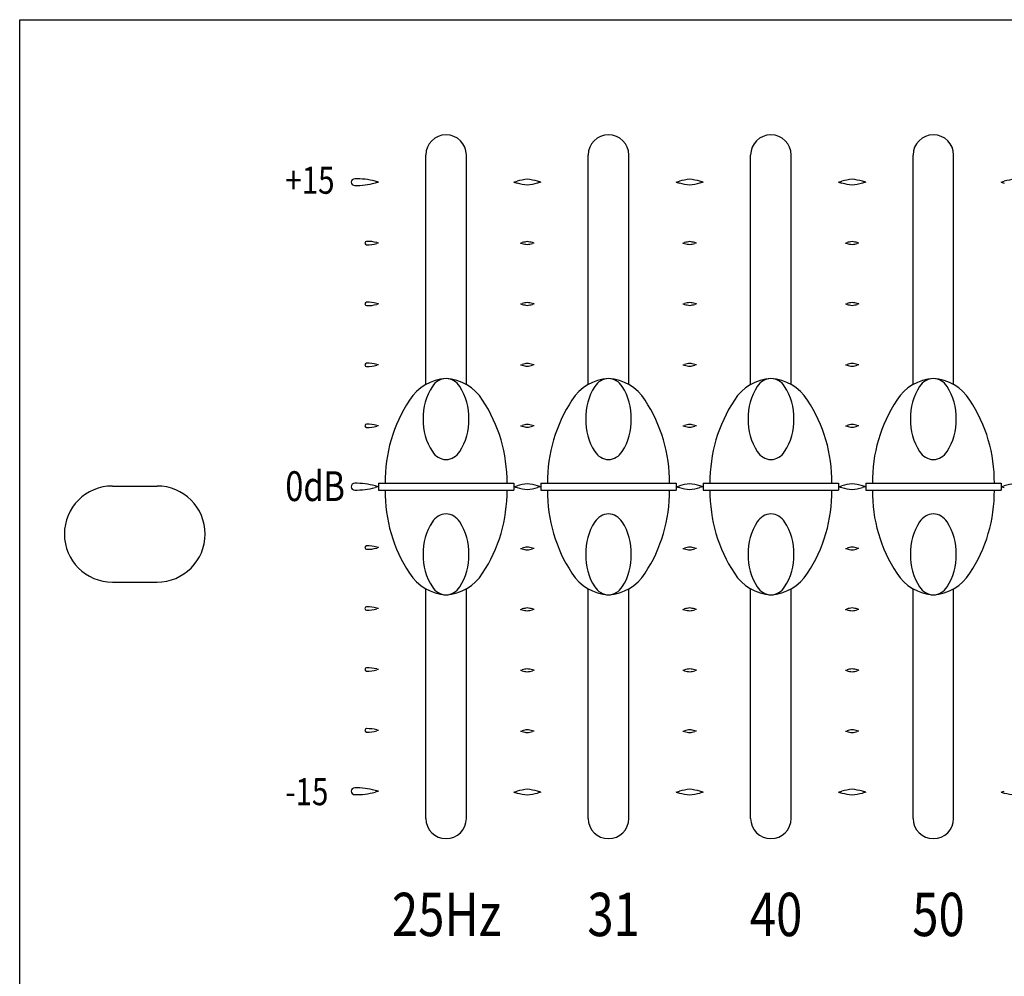
# Model space of a CAD drawing. Extents: x -100 to 800, y -246 to 1090.
# Drawn here: x 0 to 73, y 62 to 133 of the extents above; entities that cross this region are included whole.
import ezdxf
from ezdxf.enums import TextEntityAlignment as Align

# ---------------------------------------------------------------- set-up
doc = ezdxf.new("R2010")
doc.units = 0
doc.header["$LTSCALE"] = 25.4
doc.layers.add('DATA', color=7, linetype='CONTINUOUS')
doc.styles.get("Standard").update_dxf_attribs({"font": 'txt', "bigfont": 'BIGFONT.SHX'})

msp = doc.modelspace()

# ---------------------------------------------------------------- linework, layer by layer
at = {"layer": 'DATA', "color": 7}
for p, q in [((30, 106.042), (30, 123)), ((33, 106.042), (33, 123)), ((42, 106.042), (42, 123)), ((45, 106.042), (45, 123)), ((54, 106.042), (54, 123)), ((57, 106.042), (57, 123)), ((66, 106.042), (66, 123)), ((69, 106.042), (69, 123)), ((26.5, 121), (26.259, 121.065)), ((26.5, 121), (26.259, 120.935)), ((36.5, 121), (36.741, 121.065)), ((36.5, 121), (36.741, 120.935)), ((38.5, 121), (38.259, 121.065)), ((38.5, 121), (38.259, 120.935)), ((48.5, 121), (48.741, 121.065)), ((48.5, 121), (48.741, 120.935)), ((50.5, 121), (50.259, 121.065)), ((50.5, 121), (50.259, 120.935)), ((60.5, 121), (60.741, 121.065)), ((60.5, 121), (60.741, 120.935)), ((62.5, 121), (62.259, 121.065)), ((62.5, 121), (62.259, 120.935)), ((72.5, 121), (72.741, 121.065)), ((72.5, 121), (72.741, 120.935)), ((26.5, 116.5), (26.379, 116.532)), ((26.5, 116.5), (26.379, 116.468)), ((37, 116.5), (37.121, 116.532)), ((37, 116.5), (37.121, 116.468)), ((38, 116.5), (37.879, 116.532)), ((38, 116.5), (37.879, 116.468)), ((49, 116.5), (49.121, 116.532)), ((49, 116.5), (49.121, 116.468)), ((50, 116.5), (49.879, 116.532)), ((50, 116.5), (49.879, 116.468)), ((61, 116.5), (61.121, 116.532)), ((61, 116.5), (61.121, 116.468)), ((62, 116.5), (61.879, 116.532)), ((62, 116.5), (61.879, 116.468)), ((26.5, 112), (26.379, 112.032)), ((37, 112), (37.121, 112.032)), ((38, 112), (37.879, 112.032)), ((49, 112), (49.121, 112.032)), ((50, 112), (49.879, 112.032)), ((61, 112), (61.121, 112.032)), ((62, 112), (61.879, 112.032)), ((26.5, 112), (26.379, 111.968)), ((37, 112), (37.121, 111.968)), ((38, 112), (37.879, 111.968)), ((49, 112), (49.121, 111.968)), ((50, 112), (49.879, 111.968)), ((61, 112), (61.121, 111.968)), ((62, 112), (61.879, 111.968)), ((26.5, 107.5), (26.379, 107.532)), ((26.5, 107.5), (26.379, 107.468)), ((37, 107.5), (37.121, 107.532)), ((37, 107.5), (37.121, 107.468)), ((38, 107.5), (37.879, 107.532)), ((38, 107.5), (37.879, 107.468)), ((49, 107.5), (49.121, 107.532)), ((49, 107.5), (49.121, 107.468)), ((50, 107.5), (49.879, 107.532)), ((50, 107.5), (49.879, 107.468)), ((61, 107.5), (61.121, 107.532)), ((61, 107.5), (61.121, 107.468)), ((62, 107.5), (61.879, 107.532)), ((62, 107.5), (61.879, 107.468)), ((26.5, 103), (26.379, 103.032)), ((26.5, 103), (26.379, 102.968)), ((37, 103), (37.121, 103.032)), ((37, 103), (37.121, 102.968)), ((38, 103), (37.879, 103.032)), ((38, 103), (37.879, 102.968)), ((49, 103), (49.121, 103.032)), ((49, 103), (49.121, 102.968)), ((50, 103), (49.879, 103.032)), ((50, 103), (49.879, 102.968)), ((61, 103), (61.121, 103.032)), ((61, 103), (61.121, 102.968)), ((62, 103), (61.879, 103.032)), ((62, 103), (61.879, 102.968)), ((6.85, 98.55), (10.15, 98.55)), ((26.5, 98.5), (26.259, 98.565)), ((26.5, 98.5), (26.259, 98.435)), ((26.5, 98.75), (36.5, 98.75)), ((26.5, 98.75), (26.5, 98.25)), ((26.5, 98.25), (36.5, 98.25)), ((36.5, 98.75), (36.5, 98.25)), ((36.5, 98.5), (36.741, 98.565)), ((36.5, 98.5), (36.741, 98.435)), ((38.5, 98.5), (38.259, 98.565)), ((38.5, 98.5), (38.259, 98.435)), ((38.5, 98.75), (48.5, 98.75)), ((38.5, 98.75), (38.5, 98.25)), ((38.5, 98.25), (48.5, 98.25)), ((48.5, 98.75), (48.5, 98.25)), ((48.5, 98.5), (48.741, 98.565)), ((48.5, 98.5), (48.741, 98.435)), ((50.5, 98.5), (50.259, 98.565)), ((50.5, 98.5), (50.259, 98.435)), ((50.5, 98.75), (60.5, 98.75)), ((50.5, 98.75), (50.5, 98.25)), ((50.5, 98.25), (60.5, 98.25)), ((60.5, 98.75), (60.5, 98.25)), ((60.5, 98.5), (60.741, 98.565)), ((60.5, 98.5), (60.741, 98.435)), ((62.5, 98.5), (62.259, 98.565)), ((62.5, 98.5), (62.259, 98.435)), ((62.5, 98.75), (72.5, 98.75)), ((62.5, 98.75), (62.5, 98.25)), ((62.5, 98.25), (72.5, 98.25)), ((72.5, 98.75), (72.5, 98.25)), ((72.5, 98.5), (72.741, 98.565)), ((72.5, 98.5), (72.741, 98.435)), ((26.5, 94), (26.379, 94.032)), ((26.5, 94), (26.379, 93.968)), ((37, 93.935), (37.121, 93.968)), ((37, 93.935), (37.121, 93.903)), ((38, 93.935), (37.879, 93.968)), ((38, 93.935), (37.879, 93.903)), ((49, 93.935), (49.121, 93.968)), ((49, 93.935), (49.121, 93.903)), ((50, 93.935), (49.879, 93.968)), ((50, 93.935), (49.879, 93.903)), ((61, 93.935), (61.121, 93.968)), ((61, 93.935), (61.121, 93.903)), ((62, 93.935), (61.879, 93.968)), ((62, 93.935), (61.879, 93.903)), ((6.85, 91.45), (10.15, 91.45)), ((30, 74), (30, 90.958)), ((33, 74), (33, 90.958)), ((42, 74), (42, 90.958)), ((45, 74), (45, 90.958)), ((54, 74), (54, 90.958)), ((57, 74), (57, 90.958)), ((66, 74), (66, 90.958)), ((69, 74), (69, 90.958)), ((26.5, 89.5), (26.379, 89.532)), ((26.5, 89.5), (26.379, 89.468)), ((37, 89.435), (37.121, 89.468)), ((37, 89.435), (37.121, 89.403)), ((38, 89.435), (37.879, 89.468)), ((38, 89.435), (37.879, 89.403)), ((49, 89.435), (49.121, 89.468)), ((49, 89.435), (49.121, 89.403)), ((50, 89.435), (49.879, 89.468)), ((50, 89.435), (49.879, 89.403)), ((61, 89.435), (61.121, 89.468)), ((61, 89.435), (61.121, 89.403)), ((62, 89.435), (61.879, 89.468)), ((62, 89.435), (61.879, 89.403)), ((26.5, 85), (26.379, 85.032)), ((26.5, 85), (26.379, 84.968)), ((37, 84.935), (37.121, 84.968)), ((37, 84.935), (37.121, 84.903)), ((38, 84.935), (37.879, 84.968)), ((38, 84.935), (37.879, 84.903)), ((49, 84.935), (49.121, 84.968)), ((49, 84.935), (49.121, 84.903)), ((50, 84.935), (49.879, 84.968)), ((50, 84.935), (49.879, 84.903)), ((61, 84.935), (61.121, 84.968)), ((61, 84.935), (61.121, 84.903)), ((62, 84.935), (61.879, 84.968)), ((62, 84.935), (61.879, 84.903)), ((26.5, 80.5), (26.379, 80.532)), ((26.5, 80.5), (26.379, 80.468)), ((37, 80.435), (37.121, 80.468)), ((37, 80.435), (37.121, 80.403)), ((38, 80.435), (37.879, 80.468)), ((38, 80.435), (37.879, 80.403)), ((49, 80.435), (49.121, 80.468)), ((49, 80.435), (49.121, 80.403)), ((50, 80.435), (49.879, 80.468)), ((50, 80.435), (49.879, 80.403)), ((61, 80.435), (61.121, 80.468)), ((61, 80.435), (61.121, 80.403)), ((62, 80.435), (61.879, 80.468)), ((62, 80.435), (61.879, 80.403)), ((26.5, 76), (26.259, 76.065)), ((26.5, 76), (26.259, 75.935)), ((36.5, 75.935), (36.741, 76)), ((36.5, 75.935), (36.741, 75.871)), ((38.5, 75.935), (38.259, 76)), ((38.5, 75.935), (38.259, 75.871)), ((48.5, 75.935), (48.741, 76)), ((48.5, 75.935), (48.741, 75.871)), ((50.5, 75.935), (50.259, 76)), ((50.5, 75.935), (50.259, 75.871)), ((60.5, 75.935), (60.741, 76)), ((60.5, 75.935), (60.741, 75.871)), ((62.5, 75.935), (62.259, 76)), ((62.5, 75.935), (62.259, 75.871)), ((72.5, 75.935), (72.741, 76)), ((72.5, 75.935), (72.741, 75.871))]:
    msp.add_line(p, q, dxfattribs=at)
msp.add_lwpolyline([(0, 133), (482.6, 133), (482.6, 0), (0, 0)], close=True, dxfattribs=at)
for centre, radius, start, end in [((31.5, 123), 1.5, 0, 180), ((43.5, 123), 1.5, 0, 180), ((55.5, 123), 1.5, 0, 180), ((67.5, 123), 1.5, 0, 180), ((24.75, 121), 0.25, 90, 270), ((24.841, 115.755), 5.495, 75.04881, 90.94577), ((24.841, 126.245), 5.495, 269.05423, 284.95119), ((38.159, 115.755), 5.495, 96.89037, 104.95119), ((38.159, 126.245), 5.495, 255.04881, 263.10963), ((36.841, 115.755), 5.495, 75.04881, 83.10963), ((36.841, 126.245), 5.495, 276.89037, 284.95119), ((50.159, 115.755), 5.495, 96.89037, 104.95119), ((50.159, 126.245), 5.495, 255.04881, 263.10963), ((48.841, 115.755), 5.495, 75.04881, 83.10963), ((48.841, 126.245), 5.495, 276.89037, 284.95119), ((62.159, 115.755), 5.495, 96.89037, 104.95119), ((62.159, 126.245), 5.495, 255.04881, 263.10963), ((60.841, 115.755), 5.495, 75.04881, 83.10963), ((60.841, 126.245), 5.495, 276.89037, 284.95119), ((74.159, 115.755), 5.495, 96.89037, 104.95119), ((25.625, 116.5), 0.125, 90, 270), ((25.67, 113.878), 2.748, 75.04881, 90.94577), ((25.67, 119.122), 2.748, 269.05423, 284.95119), ((37.83, 113.878), 2.748, 96.89037, 104.95119), ((37.83, 119.122), 2.748, 255.04881, 263.10963), ((37.17, 113.878), 2.748, 75.04881, 83.10963), ((37.17, 119.122), 2.748, 276.89037, 284.95119), ((49.83, 113.878), 2.748, 96.89037, 104.95119), ((49.83, 119.122), 2.748, 255.04881, 263.10963), ((49.17, 113.878), 2.748, 75.04881, 83.10963), ((49.17, 119.122), 2.748, 276.89037, 284.95119), ((61.83, 113.878), 2.748, 96.89037, 104.95119), ((61.83, 119.122), 2.748, 255.04881, 263.10963), ((61.17, 113.878), 2.748, 75.04881, 83.10963), ((61.17, 119.122), 2.748, 276.89037, 284.95119), ((25.625, 112), 0.125, 90, 270), ((25.67, 109.378), 2.748, 75.04881, 90.94577), ((37.83, 109.378), 2.748, 96.89037, 104.95119), ((37.17, 109.378), 2.748, 75.04881, 83.10963), ((49.83, 109.378), 2.748, 96.89037, 104.95119), ((49.17, 109.378), 2.748, 75.04881, 83.10963), ((61.83, 109.378), 2.748, 96.89037, 104.95119), ((61.17, 109.378), 2.748, 75.04881, 83.10963), ((25.67, 114.622), 2.748, 269.05423, 284.95119), ((37.83, 114.622), 2.748, 255.04881, 263.10963), ((37.17, 114.622), 2.748, 276.89037, 284.95119), ((49.83, 114.622), 2.748, 255.04881, 263.10963), ((49.17, 114.622), 2.748, 276.89037, 284.95119), ((61.83, 114.622), 2.748, 255.04881, 263.10963), ((61.17, 114.622), 2.748, 276.89037, 284.95119), ((25.625, 107.5), 0.125, 90, 270), ((25.67, 104.878), 2.748, 75.04881, 90.94577), ((25.67, 110.122), 2.748, 269.05423, 284.95119), ((37.83, 104.878), 2.748, 96.89037, 104.95119), ((37.83, 110.122), 2.748, 255.04881, 263.10963), ((37.17, 104.878), 2.748, 75.04881, 83.10963), ((37.17, 110.122), 2.748, 276.89037, 284.95119), ((49.83, 104.878), 2.748, 96.89037, 104.95119), ((49.83, 110.122), 2.748, 255.04881, 263.10963), ((49.17, 104.878), 2.748, 75.04881, 83.10963), ((49.17, 110.122), 2.748, 276.89037, 284.95119), ((61.83, 104.878), 2.748, 96.89037, 104.95119), ((61.83, 110.122), 2.748, 255.04881, 263.10963), ((61.17, 104.878), 2.748, 75.04881, 83.10963), ((61.17, 110.122), 2.748, 276.89037, 284.95119), ((31.746, 103.006), 3.502, 94.03066, 147.27068), ((31.592, 105.19), 1.313, 94.03066, 147.27068), ((31.254, 103.006), 3.502, 32.72932, 85.96934), ((31.408, 105.19), 1.313, 32.72932, 85.96934), ((43.746, 103.006), 3.502, 94.03066, 147.27068), ((43.592, 105.19), 1.313, 94.03066, 147.27068), ((43.254, 103.006), 3.502, 32.72932, 85.96934), ((43.408, 105.19), 1.313, 32.72932, 85.96934), ((55.746, 103.006), 3.502, 94.03066, 147.27068), ((55.592, 105.19), 1.313, 94.03066, 147.27068), ((55.254, 103.006), 3.502, 32.72932, 85.96934), ((55.408, 105.19), 1.313, 32.72932, 85.96934), ((67.746, 103.006), 3.502, 94.03066, 147.27068), ((67.592, 105.19), 1.313, 94.03066, 147.27068), ((67.254, 103.006), 3.502, 32.72932, 85.96934), ((67.408, 105.19), 1.313, 32.72932, 85.96934), ((33.937, 103.635), 4.126, 146.70765, 181.87508), ((29.063, 103.635), 4.126, 358.12492, 33.29235), ((45.937, 103.635), 4.126, 146.70765, 181.87508), ((41.063, 103.635), 4.126, 358.12492, 33.29235), ((57.937, 103.635), 4.126, 146.70765, 181.87508), ((53.063, 103.635), 4.126, 358.12492, 33.29235), ((69.937, 103.635), 4.126, 146.70765, 181.87508), ((65.063, 103.635), 4.126, 358.12492, 33.29235), ((37.998, 98.86), 11.004, 146.70765, 180.57299), ((25.002, 98.86), 11.004, 359.42701, 33.29235), ((49.998, 98.86), 11.004, 146.70765, 180.57299), ((37.002, 98.86), 11.004, 359.42701, 33.29235), ((61.998, 98.86), 11.004, 146.70765, 180.57299), ((49.002, 98.86), 11.004, 359.42701, 33.29235), ((73.998, 98.86), 11.004, 146.70765, 180.57299), ((61.002, 98.86), 11.004, 359.42701, 33.29235), ((33.937, 103.365), 4.126, 178.12492, 213.29235), ((29.063, 103.365), 4.126, 326.70765, 1.87508), ((45.937, 103.365), 4.126, 178.12492, 213.29235), ((41.063, 103.365), 4.126, 326.70765, 1.87508), ((57.937, 103.365), 4.126, 178.12492, 213.29235), ((53.063, 103.365), 4.126, 326.70765, 1.87508), ((69.937, 103.365), 4.126, 178.12492, 213.29235), ((65.063, 103.365), 4.126, 326.70765, 1.87508), ((25.625, 103), 0.125, 90, 270), ((25.67, 100.378), 2.748, 75.04881, 90.94577), ((25.67, 105.622), 2.748, 269.05423, 284.95119), ((37.83, 100.378), 2.748, 96.89037, 104.95119), ((37.83, 105.622), 2.748, 255.04881, 263.10963), ((37.17, 100.378), 2.748, 75.04881, 83.10963), ((37.17, 105.622), 2.748, 276.89037, 284.95119), ((49.83, 100.378), 2.748, 96.89037, 104.95119), ((49.83, 105.622), 2.748, 255.04881, 263.10963), ((49.17, 100.378), 2.748, 75.04881, 83.10963), ((49.17, 105.622), 2.748, 276.89037, 284.95119), ((61.83, 100.378), 2.748, 96.89037, 104.95119), ((61.83, 105.622), 2.748, 255.04881, 263.10963), ((61.17, 100.378), 2.748, 75.04881, 83.10963), ((61.17, 105.622), 2.748, 276.89037, 284.95119), ((31.592, 101.81), 1.313, 212.72932, 265.96934), ((31.408, 101.81), 1.313, 274.03066, 327.27068), ((43.592, 101.81), 1.313, 212.72932, 265.96934), ((43.408, 101.81), 1.313, 274.03066, 327.27068), ((55.592, 101.81), 1.313, 212.72932, 265.96934), ((55.408, 101.81), 1.313, 274.03066, 327.27068), ((67.592, 101.81), 1.313, 212.72932, 265.96934), ((67.408, 101.81), 1.313, 274.03066, 327.27068), ((6.85, 95), 3.55, 90, 270), ((10.15, 95), 3.55, 270, 90), ((24.75, 98.5), 0.25, 90, 270), ((24.841, 93.255), 5.495, 75.04881, 90.94577), ((24.841, 103.745), 5.495, 269.05423, 284.95119), ((37.998, 98.14), 11.004, 179.42701, 213.29235), ((25.002, 98.14), 11.004, 326.70765, 0.57299), ((38.159, 93.255), 5.495, 96.89037, 104.95119), ((38.159, 103.745), 5.495, 255.04881, 263.10963), ((36.841, 93.255), 5.495, 75.04881, 83.10963), ((36.841, 103.745), 5.495, 276.89037, 284.95119), ((49.998, 98.14), 11.004, 179.42701, 213.29235), ((37.002, 98.14), 11.004, 326.70765, 0.57299), ((50.159, 93.255), 5.495, 96.89037, 104.95119), ((50.159, 103.745), 5.495, 255.04881, 263.10963), ((48.841, 93.255), 5.495, 75.04881, 83.10963), ((48.841, 103.745), 5.495, 276.89037, 284.95119), ((61.998, 98.14), 11.004, 179.42701, 213.29235), ((49.002, 98.14), 11.004, 326.70765, 0.57299), ((62.159, 93.255), 5.495, 96.89037, 104.95119), ((62.159, 103.745), 5.495, 255.04881, 263.10963), ((60.841, 93.255), 5.495, 75.04881, 83.10963), ((60.841, 103.745), 5.495, 276.89037, 284.95119), ((73.998, 98.14), 11.004, 179.42701, 213.29235), ((61.002, 98.14), 11.004, 326.70765, 0.57299), ((74.159, 93.255), 5.495, 96.89037, 104.95119), ((31.592, 95.19), 1.313, 94.03066, 147.27068), ((31.408, 95.19), 1.313, 32.72932, 85.96934), ((43.592, 95.19), 1.313, 94.03066, 147.27068), ((43.408, 95.19), 1.313, 32.72932, 85.96934), ((55.592, 95.19), 1.313, 94.03066, 147.27068), ((55.408, 95.19), 1.313, 32.72932, 85.96934), ((67.592, 95.19), 1.313, 94.03066, 147.27068), ((67.408, 95.19), 1.313, 32.72932, 85.96934), ((33.937, 93.635), 4.126, 146.70765, 181.87508), ((29.063, 93.635), 4.126, 358.12492, 33.29235), ((45.937, 93.635), 4.126, 146.70765, 181.87508), ((41.063, 93.635), 4.126, 358.12492, 33.29235), ((57.937, 93.635), 4.126, 146.70765, 181.87508), ((53.063, 93.635), 4.126, 358.12492, 33.29235), ((69.937, 93.635), 4.126, 146.70765, 181.87508), ((65.063, 93.635), 4.126, 358.12492, 33.29235), ((25.625, 94), 0.125, 90, 270), ((25.67, 91.378), 2.748, 75.04881, 90.94577), ((25.67, 96.622), 2.748, 269.05423, 284.95119), ((37.83, 91.313), 2.748, 96.89037, 104.95119), ((37.83, 96.558), 2.748, 255.04881, 263.10963), ((37.17, 91.313), 2.748, 75.04881, 83.10963), ((37.17, 96.558), 2.748, 276.89037, 284.95119), ((49.83, 91.313), 2.748, 96.89037, 104.95119), ((49.83, 96.558), 2.748, 255.04881, 263.10963), ((49.17, 91.313), 2.748, 75.04881, 83.10963), ((49.17, 96.558), 2.748, 276.89037, 284.95119), ((61.83, 91.313), 2.748, 96.89037, 104.95119), ((61.83, 96.558), 2.748, 255.04881, 263.10963), ((61.17, 91.313), 2.748, 75.04881, 83.10963), ((61.17, 96.558), 2.748, 276.89037, 284.95119), ((33.937, 93.365), 4.126, 178.12492, 213.29235), ((29.063, 93.365), 4.126, 326.70765, 1.87508), ((45.937, 93.365), 4.126, 178.12492, 213.29235), ((41.063, 93.365), 4.126, 326.70765, 1.87508), ((57.937, 93.365), 4.126, 178.12492, 213.29235), ((53.063, 93.365), 4.126, 326.70765, 1.87508), ((69.937, 93.365), 4.126, 178.12492, 213.29235), ((65.063, 93.365), 4.126, 326.70765, 1.87508), ((31.746, 93.994), 3.502, 212.72932, 265.96934), ((31.254, 93.994), 3.502, 274.03066, 327.27068), ((43.746, 93.994), 3.502, 212.72932, 265.96934), ((43.254, 93.994), 3.502, 274.03066, 327.27068), ((55.746, 93.994), 3.502, 212.72932, 265.96934), ((55.254, 93.994), 3.502, 274.03066, 327.27068), ((67.746, 93.994), 3.502, 212.72932, 265.96934), ((67.254, 93.994), 3.502, 274.03066, 327.27068), ((31.592, 91.81), 1.313, 212.72932, 265.96934), ((31.408, 91.81), 1.313, 274.03066, 327.27068), ((43.592, 91.81), 1.313, 212.72932, 265.96934), ((43.408, 91.81), 1.313, 274.03066, 327.27068), ((55.592, 91.81), 1.313, 212.72932, 265.96934), ((55.408, 91.81), 1.313, 274.03066, 327.27068), ((67.592, 91.81), 1.313, 212.72932, 265.96934), ((67.408, 91.81), 1.313, 274.03066, 327.27068), ((25.625, 89.5), 0.125, 90, 270), ((25.67, 86.878), 2.748, 75.04881, 90.94577), ((37.83, 86.813), 2.748, 96.89037, 104.95119), ((37.17, 86.813), 2.748, 75.04881, 83.10963), ((49.83, 86.813), 2.748, 96.89037, 104.95119), ((49.17, 86.813), 2.748, 75.04881, 83.10963), ((61.83, 86.813), 2.748, 96.89037, 104.95119), ((61.17, 86.813), 2.748, 75.04881, 83.10963), ((25.67, 92.122), 2.748, 269.05423, 284.95119), ((37.83, 92.058), 2.748, 255.04881, 263.10963), ((37.17, 92.058), 2.748, 276.89037, 284.95119), ((49.83, 92.058), 2.748, 255.04881, 263.10963), ((49.17, 92.058), 2.748, 276.89037, 284.95119), ((61.83, 92.058), 2.748, 255.04881, 263.10963), ((61.17, 92.058), 2.748, 276.89037, 284.95119), ((25.625, 85), 0.125, 90, 270), ((25.67, 82.378), 2.748, 75.04881, 90.94577), ((25.67, 87.622), 2.748, 269.05423, 284.95119), ((37.83, 82.313), 2.748, 96.89037, 104.95119), ((37.83, 87.558), 2.748, 255.04881, 263.10963), ((37.17, 82.313), 2.748, 75.04881, 83.10963), ((37.17, 87.558), 2.748, 276.89037, 284.95119), ((49.83, 82.313), 2.748, 96.89037, 104.95119), ((49.83, 87.558), 2.748, 255.04881, 263.10963), ((49.17, 82.313), 2.748, 75.04881, 83.10963), ((49.17, 87.558), 2.748, 276.89037, 284.95119), ((61.83, 82.313), 2.748, 96.89037, 104.95119), ((61.83, 87.558), 2.748, 255.04881, 263.10963), ((61.17, 82.313), 2.748, 75.04881, 83.10963), ((61.17, 87.558), 2.748, 276.89037, 284.95119), ((25.625, 80.5), 0.125, 90, 270), ((25.67, 77.878), 2.748, 75.04881, 90.94577), ((25.67, 83.122), 2.748, 269.05423, 284.95119), ((37.83, 77.813), 2.748, 96.89037, 104.95119), ((37.83, 83.058), 2.748, 255.04881, 263.10963), ((37.17, 77.813), 2.748, 75.04881, 83.10963), ((37.17, 83.058), 2.748, 276.89037, 284.95119), ((49.83, 77.813), 2.748, 96.89037, 104.95119), ((49.83, 83.058), 2.748, 255.04881, 263.10963), ((49.17, 77.813), 2.748, 75.04881, 83.10963), ((49.17, 83.058), 2.748, 276.89037, 284.95119), ((61.83, 77.813), 2.748, 96.89037, 104.95119), ((61.83, 83.058), 2.748, 255.04881, 263.10963), ((61.17, 77.813), 2.748, 75.04881, 83.10963), ((61.17, 83.058), 2.748, 276.89037, 284.95119), ((24.75, 76), 0.25, 90, 270), ((24.841, 70.755), 5.495, 75.04881, 90.94577), ((24.841, 81.245), 5.495, 269.05423, 284.95119), ((38.159, 70.691), 5.495, 96.89037, 104.95119), ((38.159, 81.18), 5.495, 255.04881, 263.10963), ((36.841, 70.691), 5.495, 75.04881, 83.10963), ((36.841, 81.18), 5.495, 276.89037, 284.95119), ((50.159, 70.691), 5.495, 96.89037, 104.95119), ((50.159, 81.18), 5.495, 255.04881, 263.10963), ((48.841, 70.691), 5.495, 75.04881, 83.10963), ((48.841, 81.18), 5.495, 276.89037, 284.95119), ((62.159, 70.691), 5.495, 96.89037, 104.95119), ((62.159, 81.18), 5.495, 255.04881, 263.10963), ((60.841, 70.691), 5.495, 75.04881, 83.10963), ((60.841, 81.18), 5.495, 276.89037, 284.95119), ((74.159, 81.18), 5.495, 255.04881, 263.10963), ((31.5, 74), 1.5, 180, 0), ((43.5, 74), 1.5, 180, 0), ((55.5, 74), 1.5, 180, 0), ((67.5, 74), 1.5, 180, 0)]:
    msp.add_arc(centre, radius, start, end, dxfattribs=at)

# ---------------------------------------------------------------- texts
at = {"layer": 'DATA', "color": 7, "width": 0.8}
for s, height, p in [('+15', 2, (19.625, 122.14)), ('0dB', 2.2, (19.625, 99.64)), ('-15', 2, (19.625, 76.97)), ('25Hz', 3.2, (27.5, 68.5)), ('31', 3.2, (41.941, 68.5)), ('40', 3.2, (53.941, 68.5)), ('50', 3.2, (65.941, 68.5))]:
    msp.add_text(s, height=height, dxfattribs=at).set_placement(p, align=Align.TOP_LEFT)

doc.saveas('drawing.dxf')
